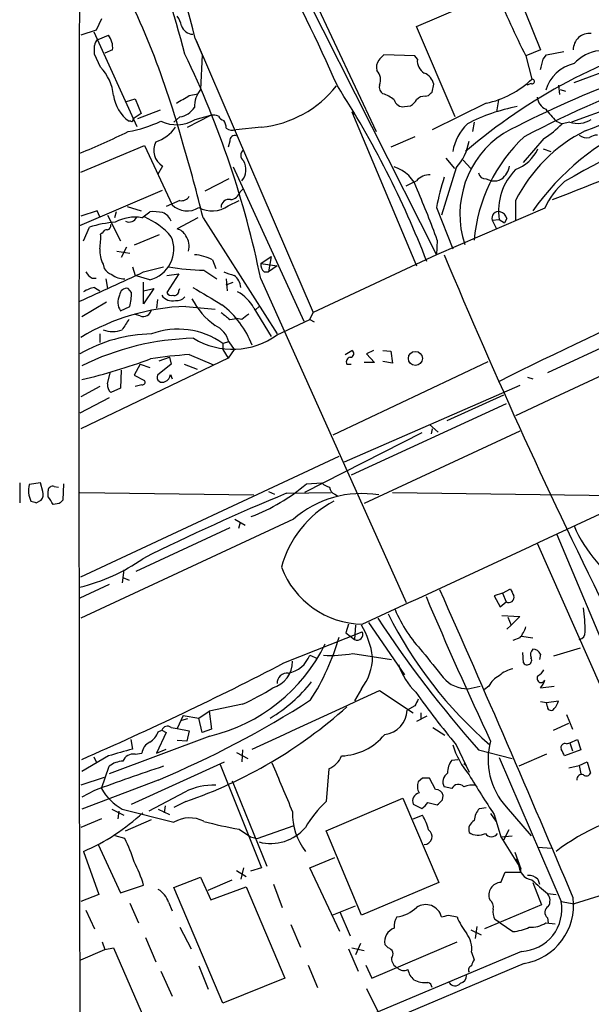
# Model space of a CAD drawing. Extents: x 18 to 1048, y 7 to 890.
# Drawn here: x 49 to 105, y 89 to 185 of the extents above; entities that cross this region are included whole.
import ezdxf

# ---------------------------------------------------------------- set-up
doc = ezdxf.new("R2010")
doc.units = 0
doc.header["$MEASUREMENT"] = 0
doc.layers.add('MAIN', color=5, linetype='CONTINUOUS')

msp = doc.modelspace()

# ---------------------------------------------------------------- linework, layer by layer
at = {"layer": 'MAIN'}
for p, q in [((73.66, 194.818), (90.0853, 162.2213)), ((74.676, 194.564), (84.1587, 174.3287)), ((88.138, 184.658), (96.012, 188.0447)), ((98.806, 186.0973), (100.33, 182.372)), ((57.15, 185.42), (56.642, 184.3193)), ((56.642, 184.3193), (55.118, 183.8113)), ((56.388, 184.15), (60.6213, 174.8367)), ((91.948, 175.768), (88.138, 184.658)), ((56.8113, 183.388), (57.8273, 183.8113)), ((66.3787, 183.4727), (67.056, 181.864)), ((66.4633, 183.3033), (77.978, 156.5487)), ((58.2507, 182.372), (57.4887, 182.0333)), ((100.33, 182.372), (98.8907, 181.7793)), ((100.9227, 181.864), (102.616, 182.2027)), ((103.632, 179.1547), (113.1993, 182.7107)), ((57.0653, 180.6787), (56.4727, 181.9487)), ((67.056, 181.864), (66.8867, 178.4773)), ((87.9687, 181.7793), (84.9207, 181.864)), ((88.2227, 181.4407), (87.9687, 181.7793)), ((98.8907, 181.7793), (99.4833, 179.4933)), ((100.584, 181.4407), (100.9227, 181.864)), ((116.078, 179.9167), (103.378, 175.26)), ((89.662, 178.2233), (89.8313, 178.9853)), ((99.3987, 179.07), (98.9753, 178.9007)), ((102.108, 178.9007), (102.1927, 177.9693)), ((102.2773, 178.4773), (102.7853, 178.308)), ((59.6053, 177.292), (60.452, 177.546)), ((60.452, 177.546), (61.0447, 176.1067)), ((65.786, 177.8847), (66.6327, 178.054)), ((88.9847, 177.8), (89.3233, 177.8847)), ((96.1813, 177.4613), (96.012, 176.276)), ((62.9073, 176.4453), (60.706, 175.5987)), ((81.788, 176.276), (88.138, 161.1207)), ((81.788, 176.276), (82.042, 176.022)), ((86.9527, 176.784), (87.5453, 176.8687)), ((94.996, 177.1227), (89.662, 174.498)), ((60.0287, 175.3447), (59.8593, 175.3447)), ((61.0447, 176.1067), (60.2827, 175.5987)), ((64.8547, 175.768), (64.262, 175.26)), ((65.6167, 174.752), (67.9027, 175.9373)), ((66.3787, 175.514), (67.9027, 175.9373)), ((93.8107, 175.26), (93.6413, 174.3287)), ((101.854, 175.3447), (102.4467, 175.0907)), ((103.2087, 175.26), (102.4467, 175.0907)), ((72.898, 174.752), (70.358, 174.498)), ((69.7653, 173.3973), (69.596, 172.8047)), ((87.9687, 173.8207), (85.598, 172.8047)), ((100.6687, 173.6513), (98.6367, 171.2807)), ((55.118, 170.3493), (61.3833, 172.974)), ((61.3833, 172.974), (64.0927, 167.132)), ((100.584, 172.6353), (101.346, 172.3813)), ((91.0167, 171.704), (91.8633, 170.688)), ((92.71, 171.5347), (93.472, 170.688)), ((63.1613, 170.942), (62.6533, 170.0953)), ((70.104, 170.8573), (77.0467, 155.702)), ((92.0327, 170.7727), (90.5933, 166.116)), ((69.6807, 169.672), (67.31, 168.4867)), ((94.996, 169.672), (95.504, 169.5027)), ((55.0333, 165.1), (63.1613, 168.5713)), ((70.7813, 168.402), (71.12, 168.7407)), ((64.8547, 167.5553), (63.5, 166.9627)), ((69.596, 167.0473), (70.6967, 167.5553)), ((97.8747, 167.5553), (97.8747, 165.608)), ((56.7267, 166.5393), (55.118, 166.0313)), ((56.9807, 165.9467), (56.7267, 166.5393)), ((59.69, 166.9627), (61.0447, 166.5393)), ((90.0853, 166.878), (91.694, 162.814)), ((100.7533, 166.7933), (90.0853, 162.2213)), ((57.7427, 166.116), (59.0127, 163.576)), ((58.5893, 166.4547), (58.42, 165.862)), ((61.1293, 165.862), (61.8913, 166.4547)), ((66.6327, 165.862), (64.6007, 164.7613)), ((67.1407, 165.862), (74.422, 154.432)), ((95.5887, 165.608), (96.266, 165.6927)), ((95.5887, 165.608), (96.012, 164.7613)), ((96.266, 165.6927), (96.774, 165.354)), ((97.028, 165.7773), (96.774, 165.354)), ((55.372, 163.576), (55.9647, 164.9307)), ((57.2347, 164.338), (57.0653, 164.2533)), ((62.8227, 164.1687), (60.3673, 163.1527)), ((90.17, 163.6607), (90.0853, 162.2213)), ((59.6053, 162.9833), (59.0973, 161.9673)), ((58.674, 162.56), (59.944, 162.3907)), ((68.072, 161.7133), (68.4107, 160.8667)), ((72.8133, 161.3747), (73.8293, 162.052)), ((73.8293, 162.052), (73.5753, 160.528)), ((90.0853, 162.2213), (77.978, 156.5487)), ((57.3193, 161.29), (57.404, 160.8667)), ((60.198, 161.036), (60.452, 160.1893)), ((61.2987, 160.528), (63.246, 161.036)), ((72.8133, 161.3747), (74.422, 161.1207)), ((74.422, 161.1207), (73.5753, 160.528)), ((56.2187, 159.9353), (56.642, 159.9353)), ((57.5733, 159.8507), (57.7427, 158.9193)), ((61.8913, 159.766), (60.452, 160.1893)), ((63.5847, 160.1893), (64.77, 160.3587)), ((64.77, 160.3587), (63.5847, 158.496)), ((67.2253, 160.6973), (68.4953, 159.8507)), ((69.4267, 159.8507), (69.5113, 158.6653)), ((72.8133, 159.8507), (87.122, 128.016)), ((73.152, 160.528), (73.5753, 160.528)), ((56.4727, 159.004), (56.9807, 158.6653)), ((60.1133, 158.496), (59.7747, 158.9193)), ((61.2987, 157.3953), (61.2987, 159.512)), ((61.2987, 158.6653), (62.3147, 158.9193)), ((62.3147, 158.9193), (61.2987, 157.3953)), ((64.77, 158.6653), (64.8547, 158.9193)), ((69.4267, 159.258), (70.104, 159.512)), ((62.6533, 157.8187), (62.5687, 156.972)), ((57.658, 157.5647), (55.2027, 156.1253)), ((59.0127, 156.718), (59.944, 157.1413)), ((65.4473, 157.1413), (68.326, 156.8873)), ((72.136, 156.972), (73.8293, 154.178)), ((72.644, 157.1413), (72.3053, 156.8027)), ((60.96, 156.21), (60.3673, 156.3793)), ((69.7653, 155.8713), (70.4427, 155.956)), ((70.9507, 155.8713), (70.4427, 155.956)), ((77.6393, 155.8713), (77.978, 156.5487)), ((74.422, 154.3473), (77.6393, 155.8713)), ((77.6393, 155.8713), (78.0627, 155.6173)), ((56.9807, 154.432), (56.9807, 153.5853)), ((110.1513, 154.8553), (101.0073, 150.622)), ((69.6807, 153.67), (69.088, 153.5007)), ((69.088, 153.5007), (69.088, 152.908)), ((69.6807, 153.67), (70.1887, 152.908)), ((69.596, 152.0613), (55.118, 145.1187)), ((62.8227, 151.8073), (63.8387, 152.146)), ((63.8387, 152.146), (64.008, 151.4687)), ((65.786, 152.4), (68.1567, 151.384)), ((69.088, 152.908), (69.596, 152.0613)), ((70.1887, 152.908), (69.596, 152.0613)), ((81.1107, 152.4), (81.788, 152.8233)), ((83.9047, 152.8233), (83.2273, 152.4847)), ((83.2273, 152.4847), (83.9893, 151.638)), ((84.836, 152.8233), (85.598, 152.7387)), ((85.598, 152.7387), (85.7673, 151.5533)), ((60.96, 151.4687), (60.3673, 150.368)), ((60.96, 151.4687), (61.8913, 151.13)), ((64.008, 151.4687), (62.6533, 150.368)), ((65.278, 151.4687), (66.548, 150.9607)), ((79.9253, 144.526), (95.1653, 151.7227)), ((81.28, 151.4687), (81.7033, 151.4687)), ((83.9893, 151.638), (82.9733, 151.638)), ((85.7673, 151.5533), (84.836, 151.7227)), ((57.7427, 149.5213), (57.9967, 150.622)), ((59.0973, 150.876), (59.0127, 149.098)), ((60.3673, 150.368), (61.3833, 149.86)), ((63.9233, 150.4527), (64.0927, 150.0293)), ((99.06, 150.1987), (99.568, 150.0293)), ((56.9807, 149.2673), (55.118, 148.2513)), ((59.0127, 149.098), (58.0813, 148.6747)), ((61.1293, 149.4367), (60.452, 149.2673)), ((98.298, 149.352), (81.026, 141.8167)), ((57.912, 148.1667), (55.0333, 146.6427)), ((96.6893, 148.4207), (91.1013, 145.8807)), ((96.9433, 147.574), (81.7033, 140.5467)), ((89.408, 145.542), (90.2547, 144.78)), ((88.646, 144.6953), (77.1313, 138.8533)), ((98.298, 144.8647), (82.9733, 137.7527)), ((89.662, 145.1187), (89.5773, 144.6107)), ((55.118, 130.556), (80.518, 142.4093)), ((49.1067, 139.7847), (49.1067, 137.8373)), ((51.1387, 139.7847), (50.038, 139.6153)), ((51.3927, 138.938), (51.1387, 139.7847)), ((52.4933, 139.446), (52.9167, 139.3613)), ((53.4247, 139.7), (53.34, 138.0913)), ((77.3007, 139.7), (78.8247, 139.7847)), ((51.9007, 138.43), (51.9007, 139.0227)), ((55.0333, 138.8533), (72.136, 138.5993)), ((73.5753, 138.938), (74.168, 138.684)), ((75.3533, 138.7687), (79.756, 138.8533)), ((80.0947, 138.684), (80.3487, 138.5147)), ((85.7673, 138.8533), (109.5587, 138.5147)), ((50.7153, 137.8373), (51.2233, 138.0913)), ((53.0013, 137.7527), (52.4087, 137.668)), ((76.0307, 136.2287), (55.118, 126.492)), ((70.2733, 136.2287), (71.2893, 135.636)), ((70.7813, 135.89), (70.612, 135.2973)), ((69.7653, 135.382), (60.5367, 131.064)), ((101.9387, 134.7047), (112.4373, 109.728)), ((99.9913, 133.858), (107.5267, 116.84)), ((59.3513, 131.2333), (59.182, 129.9633)), ((57.912, 129.794), (55.0333, 128.4393)), ((59.2667, 130.4713), (59.8593, 130.2173)), ((96.6047, 128.9473), (95.758, 128.6933)), ((96.6047, 128.9473), (97.3667, 129.3707)), ((96.6047, 128.9473), (96.9433, 128.1007)), ((95.758, 128.6933), (96.3507, 127.5927)), ((96.3507, 127.5927), (96.9433, 128.1007)), ((81.4493, 125.8993), (81.1953, 125.0527)), ((83.3967, 126.0687), (86.9527, 120.904)), ((96.52, 126.746), (98.298, 126.6613)), ((97.1127, 126.5767), (97.4513, 125.8147)), ((98.298, 126.6613), (97.4513, 125.8147)), ((75.0993, 122.0893), (82.804, 125.1373)), ((81.1953, 125.0527), (82.042, 124.3753)), ((82.1267, 125.8147), (82.042, 124.3753)), ((97.4513, 125.8147), (97.028, 125.3913)), ((98.298, 124.5447), (97.6207, 124.2907)), ((98.4673, 124.714), (99.568, 124.5447)), ((81.8727, 123.0207), (85.6827, 122.428)), ((98.552, 123.1053), (98.6367, 122.0893)), ((104.2247, 123.5287), (101.6, 122.7667)), ((77.6393, 122.8513), (78.4013, 122.5127)), ((100.33, 122.936), (100.2453, 122.428)), ((82.7193, 119.5493), (82.042, 118.364)), ((84.4973, 119.38), (87.7993, 117.1787)), ((93.218, 119.5493), (94.4033, 119.8033)), ((95.25, 119.8033), (94.8267, 119.4647)), ((100.33, 119.634), (101.6847, 119.8033)), ((100.33, 118.2793), (100.9227, 118.1947)), ((100.9227, 118.1947), (102.108, 118.364)), ((101.0073, 117.7713), (100.9227, 118.1947)), ((66.7173, 116.6707), (67.7333, 117.348)), ((71.0353, 118.0253), (67.7333, 117.348)), ((67.7333, 117.348), (67.9873, 115.57)), ((87.9687, 117.856), (87.2067, 117.4327)), ((88.5613, 117.1787), (88.5613, 116.586)), ((65.1933, 116.9247), (64.6007, 115.6547)), ((65.6167, 116.586), (65.024, 116.4167)), ((65.1933, 116.9247), (66.7173, 116.6707)), ((67.056, 115.2313), (66.7173, 116.6707)), ((89.154, 116.84), (88.138, 116.332)), ((102.87, 117.0093), (103.4627, 115.57)), ((63.5, 115.2313), (62.5687, 113.1993)), ((62.738, 115.316), (63.0767, 115.4853)), ((63.0767, 115.4853), (63.5, 115.2313)), ((64.008, 115.7393), (64.6007, 115.6547)), ((64.6007, 115.6547), (65.786, 115.4007)), ((65.786, 115.4007), (65.532, 114.3847)), ((67.9873, 115.57), (67.056, 115.2313)), ((89.7467, 115.7393), (90.932, 114.9773)), ((101.6, 115.4853), (103.124, 116.1627)), ((67.818, 114.8927), (57.912, 111.1673)), ((60.0287, 114.554), (60.198, 113.6227)), ((65.532, 114.3847), (64.6007, 114.4693)), ((103.2087, 114.2153), (103.9707, 114.554)), ((103.9707, 114.554), (104.3093, 113.538)), ((62.5687, 113.1993), (63.5, 113.6227)), ((70.4427, 113.284), (71.5433, 112.6913)), ((71.0353, 113.538), (70.9507, 112.3527)), ((92.0327, 114.046), (93.3027, 111.3367)), ((94.234, 113.538), (97.536, 112.6913)), ((104.3093, 113.538), (102.7007, 112.9453)), ((102.87, 114.1307), (103.2087, 114.2153)), ((103.2087, 114.2153), (103.4627, 113.4533)), ((57.8273, 112.9453), (55.2027, 111.4213)), ((56.388, 112.8607), (56.642, 112.3527)), ((60.1133, 108.204), (69.2573, 112.3527)), ((60.452, 113.1147), (61.1293, 113.1993)), ((91.6093, 112.522), (92.202, 112.6067)), ((96.266, 112.776), (102.362, 98.6367)), ((100.9227, 113.1147), (98.2133, 111.9293)), ((104.14, 112.014), (104.902, 112.3527)), ((104.902, 112.3527), (105.2407, 111.252)), ((57.15, 109.728), (57.912, 111.9293)), ((68.834, 112.0987), (72.898, 101.9387)), ((79.502, 111.6753), (79.248, 108.458)), ((92.7947, 112.1833), (93.0487, 112.014)), ((103.124, 111.76), (104.14, 112.014)), ((104.14, 112.014), (104.3093, 111.1673)), ((57.404, 110.8287), (55.118, 110.0667)), ((62.738, 110.5747), (55.2027, 107.696)), ((70.0193, 110.49), (73.406, 102.108)), ((88.7307, 110.744), (88.3073, 110.4053)), ((90.0007, 109.6433), (89.408, 110.744)), ((56.4727, 109.5587), (55.2027, 108.8813)), ((91.6093, 109.728), (90.8473, 109.8973)), ((65.3627, 109.3893), (61.8067, 107.5267)), ((65.4473, 108.458), (64.262, 107.8653)), ((79.248, 105.5793), (86.7833, 108.7967)), ((86.7833, 108.7967), (90.3393, 100.4993)), ((90.678, 108.6273), (90.7627, 109.0507)), ((58.166, 107.696), (59.3513, 107.1033)), ((58.8433, 107.5267), (58.7587, 106.7647)), ((59.182, 107.696), (64.262, 106.426)), ((62.738, 107.696), (63.8387, 107.188)), ((63.4153, 108.0347), (63.3307, 107.3573)), ((87.7993, 108.204), (88.646, 107.7807)), ((89.2387, 108.3733), (90.17, 108.1193)), ((94.3187, 107.7807), (94.996, 107.8653)), ((96.9433, 107.95), (99.3987, 105.0713)), ((57.15, 106.7647), (55.118, 105.918)), ((59.5207, 105.5793), (62.0607, 106.68)), ((87.7993, 106.7647), (88.7307, 107.1033)), ((95.4193, 107.2727), (95.9273, 106.5107)), ((95.758, 107.188), (96.4353, 104.9867)), ((70.6967, 105.7487), (71.7973, 104.9867)), ((72.4747, 104.8173), (76.1153, 106.0873)), ((82.7193, 97.282), (79.248, 105.5793)), ((97.1973, 105.664), (96.6893, 104.648)), ((59.436, 104.8173), (58.5047, 105.0713)), ((71.7973, 104.9867), (72.4747, 104.8173)), ((96.4353, 104.9867), (97.536, 105.0713)), ((96.4353, 104.9867), (98.3827, 101.854)), ((56.8113, 104.2247), (59.0127, 99.4833)), ((100.076, 103.9707), (101.4307, 103.886)), ((55.372, 103.5473), (56.896, 99.314)), ((77.6393, 101.9387), (80.0947, 102.9547)), ((97.79, 103.4627), (98.3827, 101.854)), ((97.8747, 102.7853), (98.2133, 102.362)), ((70.4427, 101.6847), (71.374, 101.092)), ((71.12, 101.9387), (70.866, 100.838)), ((72.898, 101.9387), (71.7973, 101.6)), ((80.6027, 95.6733), (77.6393, 101.9387)), ((98.3827, 101.5153), (98.3827, 101.854)), ((114.6387, 101.854), (103.632, 98.3827)), ((64.262, 99.9913), (66.8867, 101.0073)), ((66.8867, 101.0073), (67.9027, 98.806)), ((67.6487, 99.7373), (70.0193, 100.7533)), ((96.4353, 100.4993), (96.8587, 101.5153)), ((96.8587, 101.5153), (98.3827, 101.5153)), ((100.076, 100.838), (100.2453, 100.33)), ((59.0127, 99.4833), (61.2987, 100.2453)), ((69.088, 88.646), (64.262, 99.9913)), ((67.9027, 98.806), (71.374, 100.076)), ((71.374, 100.076), (75.184, 91.1013)), ((74.0833, 100.33), (74.93, 98.044)), ((90.3393, 100.4993), (82.7193, 97.282)), ((99.568, 100.4993), (100.4147, 98.298)), ((56.896, 99.314), (55.118, 98.6367)), ((101.0073, 99.3987), (101.854, 99.314)), ((55.626, 97.79), (56.4727, 95.9273)), ((59.944, 98.4673), (60.7907, 96.52)), ((63.754, 98.552), (64.0927, 97.7053)), ((79.8407, 97.282), (82.1267, 98.2133)), ((100.4147, 98.298), (94.8267, 95.9273)), ((102.362, 98.6367), (103.632, 98.3827)), ((80.6027, 97.6207), (81.6187, 95.25)), ((91.2707, 97.282), (92.1173, 97.1127)), ((96.3507, 96.52), (95.8427, 96.8587)), ((101.0073, 97.028), (101.092, 96.52)), ((64.8547, 96.0967), (65.9553, 93.98)), ((75.7767, 96.3507), (76.708, 94.1493)), ((94.0647, 96.1813), (93.8953, 94.996)), ((96.3507, 96.52), (97.6207, 95.6733)), ((100.838, 96.52), (101.7693, 96.4353)), ((61.468, 95.0807), (62.484, 92.71)), ((93.472, 95.8427), (94.488, 95.3347)), ((57.2347, 94.6573), (57.4887, 93.8953)), ((57.4887, 93.8953), (58.3353, 94.0647)), ((58.3353, 94.0647), (62.9073, 83.566)), ((81.4493, 93.98), (82.3807, 91.7787)), ((81.788, 94.0647), (82.9733, 93.8107)), ((82.6347, 94.488), (82.1267, 93.3873)), ((83.7353, 91.1013), (92.1173, 94.6573)), ((85.344, 94.0647), (85.0053, 94.4033)), ((55.118, 92.8793), (57.4887, 93.8953)), ((98.4673, 93.726), (55.2027, 75.5227)), ((93.5567, 93.6413), (93.8107, 92.8793)), ((98.7213, 92.5407), (55.2873, 74.168)), ((66.7173, 92.2867), (67.6487, 90.0007)), ((77.47, 92.3713), (78.4013, 90.17)), ((83.1427, 92.3713), (83.7353, 91.1013)), ((62.992, 91.7787), (64.0927, 89.3233)), ((75.184, 91.1013), (69.088, 88.646)), ((83.2273, 90.0853), (84.328, 87.7993))]:
    msp.add_line(p, q, dxfattribs=at)
msp.add_circle((88.0205, 152.0307), 0.6909, dxfattribs=at)
for centre, radius, start, end in [((19460.9915, 145.0705), 19406.0572, 179.65438928, 180.24933447), ((1205.4856, -2211.2015), 2604.8097, 109.2261954, 115.1644371), ((-75.6263, 147.7753), 146.4231, 14.110706, 26.609815), ((-85.7422, 141.6289), 156.3918, 14.940324, 24.133028), ((-132.5379, 84.3826), 232.8913, 23.921378, 31.015729), ((-20.4942, 149.6858), 88.818, 15.257348, 27.787867), ((170.6937, 218.5639), 80.677, 202.227724, 207.126015), ((62.7184, 184.2566), 2.3563, 11.905565, 36.980293), ((-1069.2128, 3200.088), 3245.4361, 291.2059852, 291.7328111), ((66.1974, 185.1294), 1.2355, 198.239901, 266.626732), ((105.1512, 182.3862), 1.604, 83.768683, 180.50725), ((57.1357, 182.8096), 0.6632, 119.286216, 181.2356), ((56.2119, 182.5542), 2.0469, 354.893254, 37.889959), ((129.1777, 130.0131), 55.736, 105.481773, 130.521761), ((-155.1772, 182.372), 211.6503, 359.885409, 0.114591), ((141.9843, 88.6686), 96.7486, 103.150713, 117.915704), ((106.5839, 178.3188), 3.9995, 97.132657, 137.567788), ((-19.7048, 140.9621), 94.4266, 11.538993, 25.725357), ((85.3442, 180.6786), 1.1518, 143.974821, 197.096146), ((211.6666, 54.6101), 179.6053, 134.885409, 135.114591), ((89.5775, 181.2714), 1.3653, 172.877066, 240.250434), ((-153.5429, 244.4327), 261.8176, 345.84916, 346.078343), ((53.4437, 177.3469), 4.9211, 6.274104, 42.613439), ((83.246, 179.4219), 1.3555, 337.386963, 42.632222), ((88.3264, 178.6563), 1.5404, 12.331934, 68.139193), ((149.8789, 76.4587), 109.9839, 109.574911, 117.719099), ((104.437, 177.3609), 3.744, 102.416267, 164.002893), ((93.0587, 186.2221), 9.3033, 282.019053, 313.675151), ((99.5116, 179.2675), 0.2276, 240.245747, 97.143754), ((69.087, 176.756), 2.7936, 141.963842, 181.162988), ((71.658, 185.7069), 11.0249, 276.457901, 321.315437), ((1.088, 127.5283), 94.407, 21.119171, 32.905938), ((85.2314, 178.7033), 0.7602, 164.949147, 238.660111), ((4.8552, 262.7165), 119.7134, 314.876914, 315.106131), ((0.869, 427.9298), 279.0707, 291.139999, 296.675305), ((62.0505, 178.3866), 3.7489, 187.693719, 234.233313), ((-125.3489, 495.0037), 370.2661, 300.849152, 301.078335), ((83.7858, 174.7853), 3.4333, 51.208574, 72.188317), ((86.8172, 177.6814), 0.9076, 194.034712, 278.58633), ((86.8256, 178.1812), 1.4969, 298.737847, 331.253601), ((88.8878, 176.8145), 0.9902, 84.384402, 139.217958), ((101.4911, 177.8916), 1.5101, 186.704296, 244.375002), ((64.4879, 177.9127), 2.1759, 279.705184, 326.105439), ((101.137, 159.8467), 17.2174, 100.349017, 117.701241), ((397.6852, 429.9495), 390.3072, 220.487503, 220.716674), ((140.7587, 105.0219), 74.8015, 107.284999, 120.583025), ((57.3701, 187.5451), 13.4334, 280.311637, 294.740079), ((60.1134, 175.514), 0.1893, 243.421413, 26.578587), ((64.5251, 178.636), 3.6308, 245.023718, 300.698535), ((68.1145, 174.3709), 1.5807, 69.629778, 97.700518), ((69.2891, 176.0854), 0.6664, 200.439306, 259.93972), ((67.9021, 174.5824), 1.527, 3.187323, 33.684864), ((103.9827, 177.7564), 2.6136, 252.774135, 300.91037), ((24.5187, 246.9333), 80.7119, 292.214067, 295.900703), ((61.0596, 177.2768), 4.2122, 289.764629, 323.173357), ((70.0616, 175.5136), 1.058, 233.122521, 286.269736), ((96.8974, 171.3541), 5.3038, 135.210064, 168.832861), ((111.7099, 160.5781), 15.495, 116.762168, 153.237832), ((120.3397, 151.8867), 25.4197, 113.628629, 144.80041), ((94.661, 182.8901), 11.0203, 303.034678, 314.949635), ((64.1094, 172.495), 1.8195, 153.294121, 238.596109), ((70.2582, 173.4456), 0.4953, 68.132005, 185.59663), ((88.1889, 174.2522), 5.1848, 317.84785, 350.509337), ((101.9, 166.2161), 9.4998, 123.264677, 198.274167), ((109.2795, 162.4509), 15.5161, 132.880334, 175.528055), ((104.902, 174.8792), 1.1711, 229.405074, 282.526685), ((106.0029, 172.4654), 1.527, 93.187323, 123.684864), ((-63.0351, 134.4987), 133.9007, 13.546124, 16.736737), ((71.5574, 172.0003), 0.703, 128.473982, 231.520947), ((96.5557, 174.2406), 3.869, 289.932246, 335.486432), ((69.7372, 170.5892), 1.6288, 318.160514, 31.902473), ((85.0236, 167.6582), 3.3269, 15.930019, 74.069981), ((102.015, 166.5282), 5.8093, 135.454708, 188.268883), ((95.1025, 171.3861), 2.2243, 309.589543, 348.482944), ((-39.3699, 423.2487), 283.9812, 296.450442, 296.679625), ((89.4634, 168.3176), 1.778, 89.055738, 138.198664), ((127.6403, 158.8005), 38.4139, 163.296613, 167.86149), ((94.9608, 170.4129), 0.7418, 191.525044, 272.720065), ((95.7581, 171.1112), 1.6284, 261.022983, 297.896356), ((10.8583, 135.051), 84.3141, 19.835633, 23.426028), ((107.6887, 163.6824), 7.6011, 131.012055, 155.8412), ((65.038, 168.388), 0.8527, 257.585625, 331.312851), ((69.6738, 166.9052), 0.7556, 76.515474, 182.063001), ((69.7314, 168.7351), 1.1015, 276.181077, 342.397417), ((65.5615, 168.6225), 2.0926, 225.420132, 303.526043), ((68.0267, 169.1723), 2.6417, 240.285787, 306.44565), ((60.452, 161.7132), 4.2037, 80.728139, 117.595841), ((59.8765, 166.2406), 0.8007, 243.617358, 338.46568), ((58.2724, 159.0113), 7.6011, 41.012055, 65.8412), ((62.23, 161.9695), 4.498, 78.050526, 94.318496), ((62.6109, 164.9729), 1.5016, 21.502403, 68.497597), ((96.2049, 165.8197), 0.6516, 77.068661, 198.960532), ((96.0543, 165.4811), 1.0177, 16.919786, 73.067804), ((59.6906, 152.9052), 12.5895, 95.405144, 107.21472), ((57.675, 164.2279), 0.4539, 81.421795, 165.960695), ((57.6327, 165.1169), 0.4537, 284.030118, 8.594459), ((64.2902, 163.5055), 1.2936, 26.56307, 76.111999), ((258.7301, -174.546), 362.738, 110.592415, 116.607922), ((51.2654, 163.8721), 5.8124, 349.511323, 3.760372), ((61.1717, 162.7717), 3.0906, 283.463862, 23.403801), ((64.0505, 163.068), 1.7272, 342.89532, 36.031276), ((60.0238, 162.6905), 3.0456, 177.676005, 207.376957), ((66.0507, 158.0043), 4.224, 61.410867, 86.697978), ((664.6715, 403.0569), 622.315, 202.7679273, 206.3857899), ((58.9694, 162.0931), 1.9886, 218.076638, 246.171495), ((67.5665, 182.1523), 21.4577, 259.765632, 269.088899), ((73.7988, 161.2778), 0.9903, 174.384402, 229.217958), ((-661.5148, 1725.4514), 1723.7879, 294.5622914, 294.7914723), ((56.9381, 161.2474), 1.4964, 208.735138, 241.264862), ((59.3932, 161.8392), 1.9889, 231.901668, 271.23303), ((154.3581, 414.3659), 267.7503, 251.448775, 251.677951), ((69.1447, 158.8066), 1.7326, 6.542144, 52.945572), ((57.0513, 155.8568), 3.1999, 100.417271, 121.654071), ((59.6618, 158.1926), 0.7354, 81.169134, 176.148614), ((490.8951, 877.8177), 834.9389, 239.4197777, 239.6489572), ((60.2286, 157.5499), 1.4733, 151.980815, 214.379331), ((53.7016, 158.6094), 6.4127, 346.765568, 358.986749), ((64.1095, 158.936), 1.2443, 213.899511, 284.987772), ((64.008, 158.6654), 0.4559, 201.810744, 291.79441), ((64.3091, 158.6841), 0.4613, 253.399492, 357.664214), ((64.5883, 158.7523), 1.0303, 261.235235, 318.730373), ((72.6433, 161.3469), 7.4473, 207.541898, 234.569555), ((68.848, 155.2927), 3.692, 27.055037, 62.944963), ((66.1353, 135.7833), 21.3691, 91.845017, 121.03572), ((63.2718, 149.9495), 9.3294, 21.253081, 52.095337), ((61.2614, 156.9687), 0.8164, 248.334131, 348.267497), ((238.6919, 367.8598), 271.0633, 231.220639, 231.449822), ((198.2772, -13.1836), 211.6403, 126.756633, 126.985837), ((313.532, -13.9693), 305.2797, 146.196642, 146.425815), ((64.6972, 147.3479), 7.5588, 54.487347, 110.413831), ((67.209, 152.9633), 2.5708, 15.956111, 64.246314), ((62.3228, 139.8324), 14.602, 91.028495, 119.947978), ((66.8511, 127.6903), 26.3262, 91.396937, 116.261184), ((58.2507, 157.1419), 2.469, 247.837475, 292.160376), ((70.0615, 160.3423), 7.4131, 238.691343, 306.030499), ((68.2181, 113.1514), 39.3239, 93.545887, 99.133513), ((81.7033, 151.6803), 0.4733, 100.296185, 206.559637), ((81.6122, 152.5074), 0.3615, 271.030389, 60.903834), ((41.5683, 207.6972), 59.3401, 283.283356, 290.115317), ((63.119, 150.1806), 0.502, 158.0799, 306.169172), ((63.2246, 150.4475), 0.6987, 285.838392, 0.42641), ((58.7285, 149.4245), 0.9905, 174.391856, 229.200438), ((61.1858, 149.6906), 0.2602, 257.454468, 40.620402), ((52.3269, 139.043), 2.3594, 165.96199, 206.05461), ((52.3558, 139.0121), 0.4552, 72.416941, 178.665732), ((65.4717, 153.451), 18.1388, 290.695608, 310.703051), ((79.9919, 140.9879), 1.6763, 225.870102, 256.011837), ((-1487.3215, 3538.4875), 3756.4681, 294.7070713, 295.199897), ((50.4609, 138.6841), 0.9657, 322.133342, 15.242111), ((158.1928, -62.0107), 217.1975, 112.420536, 116.519384), ((82.7302, 128.5445), 10.1946, 80.500535, 131.083674), ((80.3968, 139.4398), 0.8139, 185.534773, 248.212969), ((92.8113, 264.9219), 133.8752, 251.443679, 251.672862), ((-138.3221, 11.0644), 228.9251, 33.575476, 33.804687), ((137.8331, 53.2346), 119.7487, 134.876984, 135.106133), ((85.0758, 128.6881), 10.6065, 118.529495, 164.697645), ((116.5863, 141.2342), 14.146, 203.6865, 236.997442), ((50.6888, 147.3839), 18.3652, 283.683711, 304.967152), ((82.9657, 134.5911), 8.6933, 200.917984, 268.934207), ((-1492.7426, -574.1571), 1732.4112, 22.8644504, 23.9568525), ((266.8859, 213.6819), 189.3281, 206.443679, 206.672862), ((482.3338, 295.6438), 427.2677, 203.012865, 205.101834), ((97.2087, 128.5456), 0.5181, 239.182295, 16.563661), ((122.6637, 145.5747), 41.7245, 206.564499, 229.081335), ((99.1309, 132.9411), 14.2565, 203.139487, 223.155065), ((84.2426, 124.8646), 20.4919, 0.762497, 7.411651), ((178.1641, 187.9845), 112.1898, 213.237553, 221.573217), ((82.296, 124.8833), 0.568, 243.434949, 26.565051), ((75.3353, 121.4605), 8.5722, 8.1923, 30.527019), ((95.6237, 126.6948), 3.4314, 321.201202, 342.190762), ((103.9859, 125.1066), 0.7474, 281.899319, 2.354031), ((63.8343, 131.5154), 17.0934, 283.476998, 333.738054), ((57.8589, 131.1507), 23.5789, 327.40463, 343.943922), ((79.7557, 134.4524), 11.6261, 266.24349, 280.491567), ((724.7767, 629.944), 813.2368, 218.5452223, 218.7743943), ((100.1185, 122.8936), 0.7784, 135.005204, 202.37413), ((99.5257, 122.555), 0.89, 25.347095, 87.275832), ((-69.9485, 400.8169), 314.21, 293.472214, 297.492138), ((73.1793, 122.2766), 2.7668, 287.227274, 359.629313), ((74.975, 123.8741), 2.8539, 281.064634, 338.998668), ((78.6083, 122.7534), 5.2122, 322.067265, 359.2151), ((99.0177, 122.3433), 0.4488, 213.686526, 33.697149), ((75.4044, 120.0972), 0.9832, 83.089649, 182.32578), ((92.866, 124.1024), 6.8623, 198.54373, 225.466414), ((98.0445, 118.9559), 2.5759, 99.469636, 133.664562), ((99.3566, 122.1314), 1.4964, 298.735138, 331.264862), ((66.2476, 129.3391), 14.7206, 300.616849, 321.755002), ((93.1307, 122.6434), 3.0953, 220.090922, 271.616171), ((97.2391, 118.8302), 2.2144, 116.068631, 153.931369), ((100.3861, 120.5619), 0.403, 140.305467, 335.686672), ((99.1279, 120.8004), 1.675, 315.863544, 346.028469), ((60.7202, 140.5606), 24.7839, 294.595027, 302.396244), ((-1361.0931, 3249.1518), 3447.4923, 294.56226, 294.7914428), ((160.9347, 171.2504), 89.5535, 215.528076, 219.700422), ((24.2935, 201.941), 99.1251, 292.820059, 302.617017), ((257.4829, 33.5347), 189.3281, 153.323754, 153.55291), ((100.4804, 118.7696), 1.6774, 315.886457, 346.006836), ((50.3169, 152.2944), 46.3741, 289.042426, 311.888315), ((84.7231, 117.5315), 2.4856, 276.519147, 357.72192), ((101.3688, 117.7779), 0.3616, 181.045948, 330.889987), ((60.9528, 115.9429), 1.8921, 299.736994, 340.650503), ((63.6375, 115.2633), 0.6031, 52.104189, 158.403217), ((62.4774, 113.0801), 1.3534, 115.661921, 174.947006), ((80.5601, 118.6606), 5.7192, 272.123321, 321.00819), ((102.0463, 112.5564), 6.8746, 164.576537, 222.072084), ((228.3653, -479.4004), 616.4062, 105.8320799, 106.0612591), ((99.6695, 116.4574), 8.3321, 196.822742, 220.170256), ((102.7219, 113.7708), 0.3892, 67.632677, 202.367323), ((-66.8085, 28.614), 189.3281, 26.450473, 26.67967), ((59.4086, 109.9985), 2.4429, 93.329963, 127.779948), ((60.2982, 112.0082), 1.1172, 82.086769, 157.412879), ((78.613, 113.8343), 2.3349, 292.380135, 337.619865), ((93.3029, 111.252), 2.1169, 143.134433, 180), ((156.2494, -164.6626), 291.8094, 108.585102, 109.994153), ((1281.4357, 617.8574), 1309.0948, 202.7190634, 202.9482451), ((89.4508, 109.9397), 1.2347, 157.845274, 210.952614), ((89.0693, -58.5559), 169.3002, 89.885375, 90.114591), ((91.7722, 110.3857), 1.0459, 124.085068, 207.836612), ((223.8916, 190.6874), 152.9391, 211.365751, 213.090634), ((104.394, 110.6029), 0.5088, 70.564338, 183.177331), ((104.8456, 111.3932), 0.4196, 227.723556, 340.334234), ((62.1025, 112.6485), 5.7495, 210.527945, 239.472055), ((68.1647, 103.9775), 6.0942, 87.686543, 117.3732), ((90.0359, 108.9024), 0.7418, 11.532613, 92.720065), ((92.2534, 109.4528), 0.7004, 39.391856, 156.864781), ((93.7259, 107.6129), 2.4669, 84.087884, 112.177499), ((86.8673, 100.2798), 11.1775, 132.973777, 149.706923), ((88.596, 108.4849), 0.8448, 103.973737, 199.4216), ((-36.5509, 235.3483), 179.5701, 314.885363, 315.114591), ((87.9263, 109.0932), 1.4969, 298.737847, 331.253601), ((95.7237, 106.477), 1.9167, 137.14175, 176.461333), ((115.4632, 85.6128), 22.5135, 101.219744, 127.192243), ((47.2581, 122.3724), 20.4993, 293.316766, 312.906159), ((65.8208, 103.7694), 3.0802, 62.871751, 120.402921), ((75.6631, 136.6622), 31.3099, 254.365895, 260.87315), ((82.02, 107.2682), 6.0765, 178.360999, 217.759288), ((83.9854, 104.3079), 5.5075, 14.254498, 30.501835), ((94.2974, 105.6852), 1.0321, 118.13682, 195.464975), ((73.7815, 108.8466), 4.5136, 255.403105, 319.545755), ((88.8718, 105.0149), 0.7907, 272.043857, 55.178356), ((47.1619, 98.4842), 13.8116, 17.038894, 27.292497), ((94.1804, 106.762), 1.6119, 237.008915, 296.964047), ((95.504, 105.6747), 0.688, 210.51959, 329.48041), ((48.0823, 96.1932), 13.8236, 17.045348, 27.290198), ((99.6731, 102.2088), 1.4678, 174.008974, 262.570443), ((99.1657, 99.8004), 1.3804, 48.739101, 94.391702), ((438.8702, 481.0477), 509.713, 228.253256, 228.482456), ((61.3877, 97.7004), 2.5149, 19.793132, 57.525138), ((96.4711, 99.2717), 1.2281, 91.67042, 202.28396), ((94.8056, 98.0864), 0.8932, 346.288935, 53.674086), ((97.7642, 98.2856), 5.8241, 279.458602, 6.801046), ((100.2143, 98.708), 1.0516, 326.57437, 41.055741), ((85.7216, 100.595), 3.5138, 277.672119, 313.447855), ((89.041, 96.7225), 1.6006, 14.11004, 124.345359), ((97.0285, 97.5785), 1.3872, 167.671, 211.258436), ((98.2778, 97.8761), 4.1544, 272.614398, 10.549337), ((101.4087, 97.5507), 0.6591, 118.719387, 232.478054), ((87.5568, 96.2178), 1.6331, 146.772134, 187.239463), ((48.6085, 266.5415), 174.5533, 283.917656, 284.146846), ((99.0124, 100.0308), 7.4872, 202.938742, 217.200642), ((86.4419, 94.6455), 1.4569, 110.289536, 189.569649), ((97.2538, 100.3347), 4.6758, 274.500487, 294.992094), ((99.3921, 98.7463), 2.6546, 266.483982, 303.002242), ((90.9736, 93.9375), 2.6, 353.458554, 37.049278), ((85.2015, 93.4527), 0.6283, 319.984264, 76.892617), ((86.6343, 92.9999), 0.9528, 177.064327, 247.86583), ((86.8875, 92.658), 0.8168, 221.451203, 299.628292), ((93.6273, 91.9057), 0.3875, 100.497939, 213.11188), ((94.5122, 92.2279), 0.9573, 137.120783, 176.478547), ((88.886, 92.1974), 1.6141, 188.88866, 231.626253), ((92.3078, 91.3201), 0.7417, 281.525044, 2.720065), ((88.9576, 92.9183), 2.2579, 241.60867, 277.15177), ((89.0834, 90.1183), 0.5808, 5.106025, 74.492258), ((91.9326, 90.986), 0.6543, 208.080728, 323.119595)]:
    msp.add_arc(centre, radius, start, end, dxfattribs=at)

doc.saveas('drawing.dxf')
